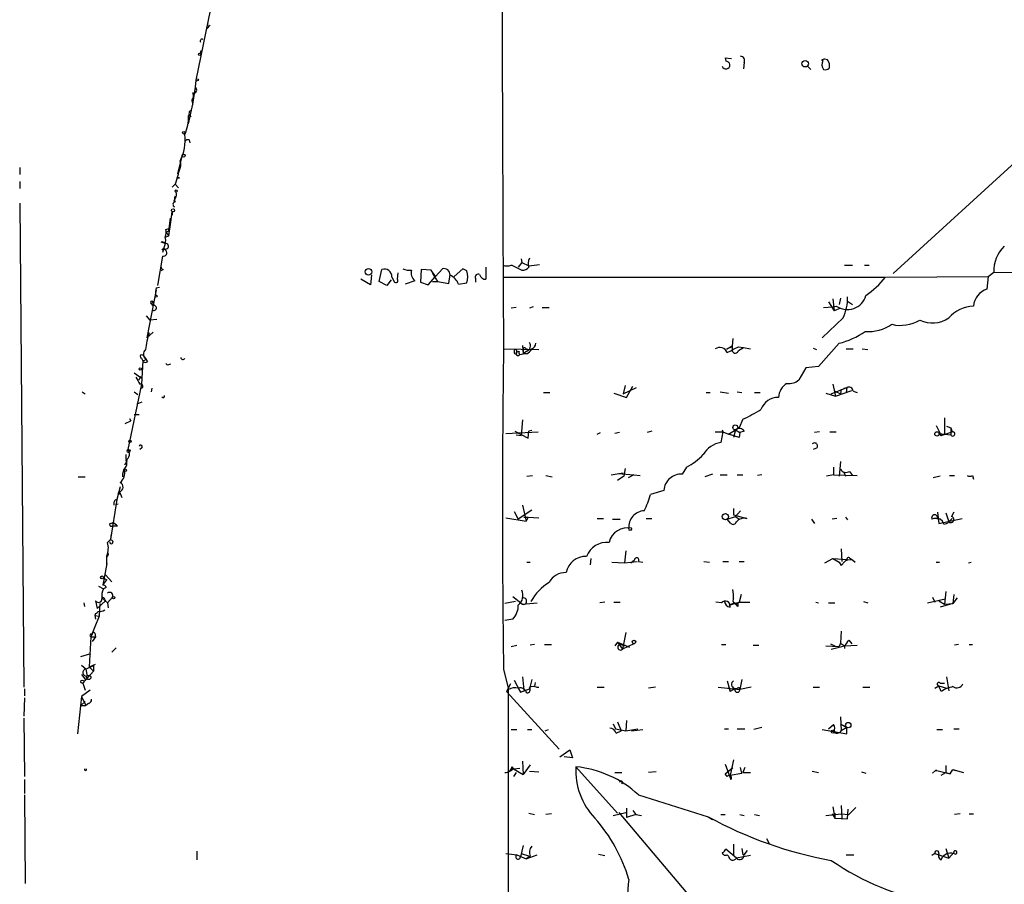
# Model space of a CAD drawing. Extents: x 0 to 22286, y -18468 to 4404.
# Drawn here: x 0 to 119, y 3873 to 3977 of the extents above; entities that cross this region are included whole.
import ezdxf

# ---------------------------------------------------------------- set-up
doc = ezdxf.new("R2010")
doc.units = 0
doc.header["$MEASUREMENT"] = 0
doc.layers.add('MAIN', color=5, linetype='CONTINUOUS')

msp = doc.modelspace()

# ---------------------------------------------------------------- linework, layer by layer
at = {"layer": 'MAIN'}
for p, q in [((21.336, 3970.0025), (23.9607, 3982.7872)), ((105.2407, 3946.7192), (138.176, 3976.8605)), ((23.0293, 3976.6065), (22.606, 3976.1832)), ((21.844, 3973.2198), (21.9287, 3973.5585)), ((85.0053, 3972.7118), (85.7673, 3972.6272)), ((85.0053, 3972.7118), (85.09, 3972.2885)), ((85.0053, 3972.7118), (85.09, 3972.2885)), ((87.2913, 3972.1192), (87.2067, 3971.3572)), ((94.9113, 3971.6958), (95.3347, 3971.2725)), ((97.536, 3972.0345), (97.536, 3971.4418)), ((21.2513, 3969.1558), (21.336, 3970.0025)), ((20.9127, 3967.1238), (21.2513, 3969.1558)), ((20.828, 3967.5472), (20.9127, 3967.1238)), ((20.4047, 3964.7532), (20.9127, 3967.1238)), ((20.7433, 3965.5998), (20.4047, 3965.7692)), ((20.4893, 3962.8058), (20.574, 3962.4672)), ((19.1347, 3958.7418), (19.6427, 3960.8585)), ((0.0847, 3959.5038), (0.0847, 3958.6572)), ((19.05, 3958.2338), (18.796, 3957.4718)), ((19.05, 3958.2338), (19.304, 3958.2338)), ((19.304, 3958.2338), (19.05, 3958.2338)), ((0.0847, 3957.8105), (0.0847, 3956.9638)), ((18.796, 3957.4718), (18.4573, 3957.1332)), ((18.796, 3957.4718), (19.2193, 3957.0485)), ((18.6267, 3955.4398), (18.796, 3955.7785)), ((18.796, 3955.7785), (18.6267, 3955.4398)), ((18.796, 3956.0325), (18.796, 3955.7785)), ((0.0847, 3955.1858), (0.5927, 3896.9352)), ((18.2033, 3953.4078), (18.034, 3952.1378)), ((18.288, 3952.8998), (18.4573, 3954.1698)), ((18.4573, 3954.1698), (18.4573, 3953.7465)), ((17.6953, 3952.0532), (18.034, 3952.1378)), ((18.034, 3951.2912), (18.288, 3952.8998)), ((18.034, 3951.8838), (18.034, 3952.1378)), ((17.6107, 3951.1218), (18.034, 3951.2912)), ((17.6953, 3951.7145), (18.034, 3951.2912)), ((17.6107, 3950.3598), (17.1027, 3950.5292)), ((17.4413, 3949.7672), (17.1873, 3949.5978)), ((17.6107, 3950.3598), (17.272, 3949.2592)), ((17.272, 3948.8358), (16.6793, 3945.2798)), ((60.452, 3948.4972), (60.5367, 3948.0738)), ((17.3567, 3947.2272), (17.1027, 3947.0578)), ((43.3493, 3945.7878), (43.688, 3947.2272)), ((48.4293, 3947.2272), (48.3447, 3945.7032)), ((49.6147, 3947.1425), (48.4293, 3947.2272)), ((50.1227, 3946.3805), (50.9693, 3947.3118)), ((53.4247, 3947.3118), (52.4087, 3946.3805)), ((53.9327, 3947.0578), (53.4247, 3947.3118)), ((56.2187, 3947.4812), (56.2187, 3946.0418)), ((59.3513, 3947.7352), (60.5367, 3947.1425)), ((60.5367, 3948.0738), (60.1133, 3947.4812)), ((60.5367, 3948.0738), (61.3833, 3947.6505)), ((61.3833, 3947.6505), (62.6533, 3947.8198)), ((99.3987, 3947.7352), (100.33, 3947.7352)), ((101.7693, 3947.7352), (102.362, 3947.7352)), ((42.3333, 3945.3645), (41.148, 3946.0418)), ((42.418, 3946.5498), (42.3333, 3945.3645)), ((44.8733, 3946.2958), (45.212, 3945.7032)), ((45.5507, 3946.0418), (45.6353, 3946.8038)), ((49.276, 3945.3645), (50.1227, 3946.3805)), ((50.1227, 3946.3805), (49.6147, 3947.1425)), ((49.784, 3946.7192), (50.3767, 3945.7878)), ((51.7313, 3945.5338), (51.9007, 3946.6345)), ((54.9487, 3946.1265), (54.9487, 3945.7032)), ((58.3353, 3946.2958), (104.2247, 3946.2958)), ((104.3093, 3946.2958), (116.6707, 3946.3805)), ((116.6707, 3946.3805), (116.5013, 3944.8565)), ((116.6707, 3946.3805), (117.348, 3946.8885)), ((117.348, 3946.8885), (152.0613, 3946.7192)), ((16.51, 3945.0258), (16.9333, 3945.1105)), ((44.2807, 3945.2798), (43.3493, 3945.7878)), ((44.7887, 3945.9572), (44.2807, 3945.2798)), ((47.6673, 3945.8725), (46.482, 3945.4492)), ((48.3447, 3945.7032), (49.276, 3945.3645)), ((49.784, 3945.7878), (50.3767, 3945.7878)), ((50.3767, 3945.7878), (51.7313, 3945.5338)), ((52.9167, 3945.4492), (53.9327, 3945.6185)), ((16.51, 3944.7718), (15.4093, 3939.0145)), ((97.9593, 3943.6712), (98.1287, 3942.2318)), ((98.8907, 3943.7558), (98.7213, 3942.9938)), ((16.002, 3943.0785), (16.1713, 3942.9092)), ((59.8593, 3942.6552), (59.2667, 3942.5705)), ((61.8913, 3942.7398), (61.468, 3942.5705)), ((62.992, 3942.6552), (63.8387, 3942.6552)), ((96.8587, 3942.6552), (97.9593, 3942.7398)), ((97.4513, 3943.3325), (98.1287, 3942.2318)), ((97.9593, 3942.7398), (98.3827, 3942.8245)), ((98.8907, 3942.5705), (98.1287, 3942.2318)), ((99.7373, 3943.4172), (100.33, 3942.9938)), ((15.3247, 3941.6392), (15.748, 3941.1312)), ((99.2293, 3941.3852), (96.6893, 3939.0145)), ((16.5947, 3941.2158), (15.748, 3941.1312)), ((15.4093, 3939.0145), (16.1713, 3939.6918)), ((85.9367, 3938.9298), (85.852, 3937.9985)), ((60.6213, 3938.0832), (60.706, 3937.0672)), ((85.852, 3937.9985), (85.1747, 3937.5752)), ((85.598, 3937.8292), (85.852, 3937.9985)), ((85.852, 3937.9985), (85.852, 3937.4058)), ((86.614, 3937.9138), (87.2067, 3937.8292)), ((86.614, 3937.4905), (87.2067, 3937.8292)), ((87.2067, 3937.8292), (88.0533, 3937.6598)), ((95.5887, 3937.7445), (96.012, 3937.5752)), ((98.7213, 3938.3372), (96.266, 3935.5432)), ((14.732, 3936.5592), (14.9013, 3936.2205)), ((14.986, 3936.8132), (15.3247, 3936.3898)), ((58.3353, 3937.6598), (62.5687, 3937.5752)), ((59.944, 3937.3212), (60.198, 3937.4058)), ((60.2827, 3936.9825), (60.706, 3937.0672)), ((60.2827, 3936.9825), (60.706, 3937.0672)), ((60.706, 3937.4905), (60.706, 3937.0672)), ((60.706, 3937.4905), (60.706, 3937.0672)), ((61.1293, 3937.4058), (60.706, 3937.0672)), ((61.1293, 3937.0672), (60.706, 3937.0672)), ((61.0447, 3937.6598), (61.468, 3937.5752)), ((99.568, 3937.6598), (100.4147, 3937.6598)), ((101.5153, 3937.6598), (102.1927, 3937.5752)), ((14.9013, 3936.2205), (14.732, 3933.4265)), ((14.9013, 3936.2205), (15.3247, 3936.3898)), ((15.494, 3936.1358), (15.3247, 3936.3898)), ((18.034, 3935.7972), (18.288, 3935.8818)), ((94.742, 3935.3738), (93.8953, 3933.9345)), ((96.266, 3935.5432), (94.742, 3935.3738)), ((13.8853, 3934.7812), (14.8167, 3934.1038)), ((14.6473, 3934.3578), (14.3933, 3933.8498)), ((14.732, 3933.4265), (13.1233, 3925.5525)), ((72.9827, 3933.2572), (72.7287, 3932.2412)), ((72.7287, 3932.2412), (74.3373, 3933.0032)), ((73.152, 3931.8178), (73.914, 3933.1725)), ((97.79, 3932.2412), (99.6527, 3933.0032)), ((97.9593, 3933.4265), (98.298, 3931.9872)), ((99.314, 3932.9185), (99.6527, 3933.0032)), ((99.6527, 3933.0032), (99.568, 3932.4105)), ((7.62, 3932.4952), (7.9587, 3932.2412)), ((13.8853, 3932.4952), (14.3087, 3932.1565)), ((16.002, 3932.9185), (15.9173, 3932.4952)), ((63.1613, 3932.4105), (63.9233, 3932.4105)), ((71.628, 3932.3258), (73.152, 3931.8178)), ((82.7193, 3932.4105), (83.2273, 3932.4105)), ((84.4127, 3932.4952), (85.4287, 3932.3258)), ((86.4447, 3932.4952), (87.0373, 3932.4105)), ((88.5613, 3932.4105), (89.2387, 3932.4105)), ((97.1127, 3932.3258), (98.298, 3931.9872)), ((98.2133, 3932.5798), (98.8907, 3932.2412)), ((98.298, 3931.9872), (100.2453, 3932.6645)), ((98.9753, 3932.8338), (98.8907, 3932.2412)), ((100.4147, 3932.5798), (100.9227, 3932.4105)), ((14.224, 3931.0558), (14.8167, 3931.3098)), ((13.8853, 3929.7858), (14.478, 3929.7858)), ((12.7847, 3928.6852), (13.462, 3929.0238)), ((13.2927, 3929.2778), (13.462, 3929.0238)), ((60.6213, 3929.1085), (60.452, 3927.2458)), ((87.122, 3929.1932), (86.6987, 3928.1772)), ((110.4053, 3928.4312), (110.998, 3927.2458)), ((111.4213, 3929.3625), (111.4213, 3927.4152)), ((111.6753, 3928.3465), (112.1833, 3928.1772)), ((58.5893, 3927.4998), (62.484, 3927.6692)), ((59.69, 3927.7538), (61.2987, 3926.9072)), ((59.8593, 3927.3305), (60.452, 3927.2458)), ((61.2987, 3926.9072), (61.3833, 3927.7538)), ((61.722, 3927.8385), (61.3833, 3927.7538)), ((69.596, 3927.4152), (70.0193, 3927.5845)), ((72.3053, 3927.5845), (71.7127, 3927.4998)), ((76.2, 3927.7538), (75.6073, 3927.5845)), ((83.82, 3927.6692), (84.7513, 3927.6692)), ((84.7513, 3927.6692), (84.4973, 3926.3992)), ((84.6667, 3927.9232), (84.7513, 3927.6692)), ((84.7513, 3927.6692), (85.4287, 3927.4152)), ((85.4287, 3927.4152), (86.2753, 3927.9232)), ((86.6987, 3926.9918), (85.4287, 3927.4152)), ((86.2753, 3927.9232), (86.0213, 3926.9918)), ((86.2753, 3927.9232), (86.7833, 3927.5845)), ((86.7833, 3927.5845), (86.6987, 3926.9918)), ((86.7833, 3927.5845), (86.6987, 3926.9918)), ((87.2913, 3927.7538), (86.7833, 3927.5845)), ((96.3507, 3927.6692), (95.758, 3927.5845)), ((97.6207, 3927.6692), (98.3827, 3927.6692)), ((110.744, 3927.4998), (110.998, 3927.2458)), ((110.744, 3927.4998), (112.1833, 3927.3305)), ((110.998, 3927.2458), (112.3527, 3927.6692)), ((112.1833, 3928.1772), (112.3527, 3927.6692)), ((112.1833, 3928.1772), (112.1833, 3927.3305)), ((12.8693, 3924.9598), (12.8693, 3924.4518)), ((14.732, 3925.7218), (14.5627, 3925.5525)), ((96.012, 3925.7218), (95.5887, 3925.5525)), ((12.8693, 3923.9438), (12.7, 3923.6898)), ((98.8907, 3924.1132), (98.7213, 3922.3352)), ((12.6153, 3923.1818), (12.446, 3922.5892)), ((12.446, 3922.5892), (12.446, 3922.2505)), ((61.1293, 3922.3352), (61.8067, 3922.4198)), ((63.4153, 3922.4198), (64.1773, 3922.2505)), ((71.2893, 3922.5045), (72.7287, 3922.7585)), ((72.8133, 3922.3352), (72.0513, 3921.8272)), ((72.136, 3922.6738), (73.9987, 3922.5045)), ((72.9827, 3923.2665), (72.8133, 3922.3352)), ((73.9987, 3922.5045), (73.3213, 3922.1658)), ((73.9987, 3922.5045), (74.7607, 3922.4198)), ((80.3487, 3923.4358), (79.8407, 3922.5892)), ((83.4813, 3922.5892), (82.55, 3922.2505)), ((84.4127, 3922.5045), (85.2593, 3922.5045)), ((86.4447, 3922.5045), (87.122, 3922.5045)), ((89.408, 3922.5045), (88.9, 3922.4198)), ((98.044, 3922.5045), (97.1973, 3922.3352)), ((98.044, 3923.4358), (98.044, 3922.5045)), ((98.044, 3922.5045), (100.9227, 3922.4198)), ((99.314, 3922.8432), (99.4833, 3922.3352)), ((99.9913, 3922.9278), (100.33, 3922.4198)), ((110.9133, 3922.3352), (110.0667, 3922.1658)), ((112.014, 3922.4198), (112.6067, 3922.4198)), ((114.808, 3922.4198), (114.8927, 3921.9965)), ((7.112, 3922.2505), (7.9587, 3922.2505)), ((12.192, 3921.0652), (11.7687, 3919.5412)), ((11.938, 3920.2185), (12.1073, 3920.2185)), ((12.1073, 3920.4725), (12.3613, 3919.7952)), ((77.6393, 3920.6418), (76.0307, 3920.1338)), ((11.7687, 3919.5412), (11.0067, 3914.7152)), ((60.6213, 3918.8638), (61.0447, 3916.9165)), ((59.6053, 3918.1018), (60.1133, 3917.1705)), ((61.722, 3918.2712), (60.1133, 3917.1705)), ((86.0213, 3918.4405), (86.0213, 3917.6785)), ((86.0213, 3917.6785), (87.63, 3917.2552)), ((86.868, 3918.1865), (86.2753, 3917.5092)), ((110.5747, 3918.0172), (110.744, 3916.6625)), ((111.5907, 3917.9325), (111.9293, 3916.8318)), ((112.522, 3918.0172), (112.268, 3917.5092)), ((11.0067, 3916.6625), (11.2607, 3916.7472)), ((58.5893, 3917.3398), (61.0447, 3916.9165)), ((60.7907, 3917.4245), (61.2987, 3917.4245)), ((61.2987, 3917.4245), (61.0447, 3916.9165)), ((61.2987, 3917.4245), (61.0447, 3916.9165)), ((61.2987, 3917.4245), (62.5687, 3917.3398)), ((69.596, 3917.2552), (70.358, 3917.2552)), ((71.4587, 3917.1705), (72.39, 3917.1705)), ((75.5227, 3917.2552), (76.2, 3917.2552)), ((85.2593, 3917.1705), (86.2753, 3917.5092)), ((85.6827, 3916.6625), (85.2593, 3917.1705)), ((86.2753, 3917.5092), (86.6987, 3917.1705)), ((95.4193, 3917.1705), (95.758, 3916.6625)), ((98.4673, 3917.2552), (97.8747, 3917.1705)), ((99.4833, 3917.4245), (99.7373, 3917.0858)), ((110.744, 3916.6625), (113.538, 3917.2552)), ((111.1673, 3916.9165), (110.9133, 3917.1705)), ((111.3367, 3916.5778), (111.1673, 3916.9165)), ((112.3527, 3917.2552), (111.9293, 3916.8318)), ((11.0913, 3915.3925), (11.0067, 3914.7152)), ((11.8533, 3916.3238), (11.176, 3916.3238)), ((10.668, 3914.3765), (11.0067, 3914.7152)), ((73.0673, 3913.3605), (72.898, 3911.9212)), ((98.9753, 3913.6145), (99.06, 3912.0905)), ((10.5833, 3911.8365), (10.0753, 3909.2118)), ((10.5833, 3911.8365), (10.5833, 3911.7518)), ((61.1293, 3912.0058), (61.5527, 3912.0058)), ((68.834, 3912.4292), (68.7493, 3911.6672)), ((71.374, 3912.0058), (72.898, 3911.9212)), ((72.898, 3911.9212), (74.422, 3912.0905)), ((73.66, 3911.9212), (74.0833, 3912.2598)), ((74.5913, 3912.0905), (75.0993, 3912.0058)), ((82.4653, 3912.0905), (83.1427, 3912.0058)), ((84.7513, 3912.0905), (85.4287, 3912.0905)), ((86.6987, 3912.0905), (87.2913, 3912.0905)), ((97.028, 3911.9212), (97.9593, 3912.4292)), ((97.9593, 3912.4292), (98.7213, 3912.0058)), ((97.9593, 3912.4292), (100.33, 3912.2598)), ((98.7213, 3912.0058), (98.9753, 3911.5825)), ((98.7213, 3912.0058), (98.9753, 3911.5825)), ((98.9753, 3911.5825), (99.7373, 3912.4292)), ((99.9913, 3912.5138), (100.33, 3912.2598)), ((100.33, 3912.2598), (100.6687, 3912.0058)), ((110.4053, 3912.0058), (110.8287, 3912.0058)), ((114.3, 3911.9212), (114.6387, 3912.0058)), ((10.414, 3910.4818), (11.176, 3909.6352)), ((10.0753, 3909.2118), (10.5833, 3909.8892)), ((10.16, 3910.0585), (10.5833, 3909.8892)), ((10.16, 3910.0585), (10.5833, 3909.8892)), ((9.5673, 3909.1272), (10.16, 3908.7885)), ((10.4987, 3908.9578), (10.16, 3908.7885)), ((86.9527, 3908.1112), (86.6987, 3907.1798)), ((111.5907, 3908.4498), (111.4213, 3906.9258)), ((112.522, 3908.1112), (112.4373, 3907.0105)), ((7.7893, 3907.0952), (7.874, 3906.6718)), ((9.2287, 3907.3492), (9.398, 3906.4178)), ((9.398, 3906.4178), (10.414, 3907.3492)), ((9.7367, 3907.0105), (9.652, 3905.4865)), ((9.9907, 3907.6878), (10.668, 3907.0952)), ((10.3293, 3907.5185), (10.414, 3907.3492)), ((10.668, 3907.0952), (11.2607, 3907.7725)), ((10.668, 3907.0952), (10.7527, 3906.5025)), ((59.7747, 3907.2645), (58.5047, 3907.0105)), ((59.436, 3907.8572), (60.6213, 3906.9258)), ((60.6213, 3906.9258), (62.3993, 3907.0952)), ((70.5273, 3907.1798), (69.9347, 3907.0952)), ((71.628, 3907.1798), (72.39, 3907.1798)), ((84.582, 3907.0952), (83.9047, 3907.1798)), ((85.0053, 3907.2645), (84.9207, 3907.2645)), ((85.5133, 3906.8412), (86.6987, 3907.1798)), ((86.1907, 3907.0952), (85.5133, 3906.8412)), ((86.5293, 3906.6718), (86.1907, 3907.0952)), ((86.5293, 3907.0952), (86.5293, 3906.6718)), ((86.6987, 3907.1798), (87.9687, 3907.1798)), ((95.9273, 3907.1798), (96.266, 3907.0952)), ((97.4513, 3907.0952), (98.2133, 3907.0952)), ((101.6847, 3907.2645), (102.1927, 3907.0952)), ((109.3893, 3907.0952), (111.506, 3907.6032)), ((109.982, 3907.7725), (110.236, 3907.1798)), ((110.744, 3907.3492), (111.4213, 3906.9258)), ((112.4373, 3907.0105), (110.9133, 3906.5872)), ((111.4213, 3906.9258), (112.4373, 3907.0105)), ((112.9453, 3907.6878), (112.4373, 3907.0105)), ((9.2287, 3905.8252), (9.144, 3905.5712)), ((9.144, 3905.5712), (9.652, 3905.4865)), ((9.144, 3905.5712), (9.2287, 3905.1478)), ((9.652, 3905.4865), (9.144, 3904.2165)), ((59.436, 3905.1478), (58.5047, 3904.9785)), ((9.144, 3904.2165), (8.636, 3903.0312)), ((9.144, 3903.4545), (9.2287, 3903.0312)), ((73.0673, 3903.5392), (72.644, 3901.5072)), ((98.9753, 3903.7085), (98.8907, 3902.2692)), ((8.636, 3903.0312), (8.4667, 3899.3905)), ((8.636, 3903.0312), (8.8053, 3903.2852)), ((8.636, 3903.0312), (9.2287, 3903.0312)), ((9.2287, 3903.0312), (8.8053, 3902.4385)), ((72.0513, 3902.3538), (71.7127, 3901.9305)), ((72.0513, 3902.3538), (73.4907, 3901.7612)), ((72.0513, 3902.3538), (72.644, 3901.5072)), ((73.9987, 3902.1845), (72.644, 3901.5072)), ((97.7053, 3902.1845), (98.2133, 3901.9305)), ((98.8907, 3902.2692), (98.7213, 3901.8458)), ((98.8907, 3902.2692), (99.3987, 3901.9305)), ((99.9067, 3902.6078), (100.2453, 3902.1845)), ((7.4507, 3900.6605), (8.636, 3900.9992)), ((11.684, 3901.6765), (11.176, 3901.1685)), ((59.2667, 3901.8458), (59.944, 3902.0152)), ((62.0607, 3902.0998), (61.5527, 3902.0152)), ((63.246, 3902.0998), (64.0927, 3902.0998)), ((72.4747, 3902.0998), (72.898, 3901.9305)), ((84.582, 3902.0998), (85.09, 3902.0998)), ((88.392, 3902.0152), (89.0693, 3902.0152)), ((97.1127, 3901.9305), (98.7213, 3901.8458)), ((97.79, 3901.5072), (99.3987, 3901.9305)), ((99.3987, 3901.9305), (100.9227, 3902.0152)), ((99.3987, 3901.9305), (99.3987, 3901.5918)), ((113.1147, 3902.0998), (112.6067, 3902.0152)), ((114.3847, 3902.0998), (114.808, 3902.0998)), ((8.0433, 3899.1365), (7.5353, 3899.5598)), ((7.7047, 3897.4432), (8.9747, 3898.8825)), ((8.0433, 3899.1365), (8.9747, 3899.5598)), ((8.0433, 3899.1365), (8.2127, 3898.2898)), ((8.4667, 3899.3905), (9.2287, 3899.7292)), ((8.4667, 3899.3905), (8.9747, 3898.8825)), ((8.9747, 3899.5598), (8.9747, 3898.8825)), ((58.3353, 3899.1365), (58.928, 3896.6812)), ((7.5353, 3898.4592), (8.0433, 3897.7818)), ((7.7047, 3897.4432), (7.9587, 3896.5965)), ((59.6053, 3897.7818), (60.3673, 3896.3425)), ((60.6213, 3898.2052), (60.7907, 3896.5965)), ((61.722, 3897.8665), (61.468, 3896.7658)), ((62.1453, 3897.5278), (62.0607, 3897.0198)), ((85.2593, 3897.6972), (85.598, 3896.4272)), ((87.0373, 3897.8665), (86.7833, 3896.6812)), ((110.9133, 3897.4432), (111.4213, 3897.4432)), ((111.6753, 3898.2052), (111.9293, 3896.5118)), ((0.6773, 3896.7658), (0.6773, 3895.9192)), ((8.5513, 3896.5965), (7.5353, 3895.8345)), ((59.182, 3897.3585), (58.674, 3896.4272)), ((58.674, 3896.4272), (65.024, 3889.4845)), ((58.928, 3827.5932), (58.928, 3896.6812)), ((60.1133, 3896.8505), (60.3673, 3896.3425)), ((60.3673, 3896.3425), (61.468, 3896.7658)), ((62.3147, 3896.9352), (62.5687, 3896.9352)), ((69.596, 3896.9352), (70.4427, 3896.9352)), ((76.6233, 3896.9352), (75.7767, 3896.8505)), ((84.1587, 3896.9352), (86.7833, 3896.6812)), ((85.4287, 3897.0198), (85.598, 3896.4272)), ((86.1907, 3896.7658), (85.598, 3896.4272)), ((86.614, 3896.9352), (86.7833, 3896.6812)), ((88.138, 3896.9352), (86.7833, 3896.6812)), ((95.5887, 3896.9352), (96.3507, 3896.9352)), ((101.6, 3896.9352), (102.4467, 3896.9352)), ((110.236, 3896.8505), (110.744, 3897.1045)), ((110.744, 3897.1045), (111.6753, 3896.8505)), ((110.998, 3896.4272), (110.744, 3897.1045)), ((0.6773, 3895.6652), (0.5927, 3893.4638)), ((7.5353, 3895.8345), (7.0273, 3891.3472)), ((7.4507, 3894.7338), (7.9587, 3895.2418)), ((7.5353, 3895.8345), (8.0433, 3894.7338)), ((7.4507, 3894.7338), (8.0433, 3894.7338)), ((7.4507, 3894.7338), (8.0433, 3894.7338)), ((8.382, 3894.9878), (8.0433, 3894.7338)), ((0.5927, 3893.2098), (0.6773, 3886.1825)), ((72.0513, 3892.7865), (72.4747, 3891.6858)), ((73.152, 3892.9558), (73.0673, 3891.6858)), ((98.8907, 3893.3792), (98.9753, 3891.6858)), ((59.2667, 3891.8552), (59.944, 3891.8552)), ((61.214, 3891.8552), (61.722, 3891.8552)), ((63.3307, 3891.6858), (63.754, 3891.8552)), ((71.5433, 3892.5325), (71.7973, 3891.9398)), ((71.7973, 3891.9398), (73.0673, 3891.6858)), ((71.882, 3891.4318), (72.4747, 3891.6858)), ((73.0673, 3891.6858), (74.5067, 3891.9398)), ((73.7447, 3891.6858), (75.0993, 3891.8552)), ((84.9207, 3891.9398), (85.4287, 3891.9398)), ((86.4447, 3891.9398), (87.376, 3891.9398)), ((89.408, 3892.1092), (88.4767, 3891.8552)), ((96.6893, 3891.8552), (99.6527, 3891.3472)), ((97.4513, 3891.9398), (98.044, 3892.4478)), ((98.8907, 3892.5325), (99.6527, 3892.1092)), ((99.6527, 3892.1092), (98.9753, 3891.6858)), ((99.6527, 3891.3472), (99.6527, 3892.1092)), ((110.49, 3891.8552), (111.1673, 3891.8552)), ((112.522, 3891.9398), (113.1993, 3891.9398)), ((65.1087, 3888.5532), (66.294, 3889.3998)), ((66.294, 3889.3998), (66.6327, 3888.4685)), ((60.6213, 3888.0452), (60.706, 3886.4365)), ((66.6327, 3888.4685), (65.6167, 3888.5532)), ((86.0213, 3888.2145), (85.598, 3886.3518)), ((59.5207, 3887.1138), (59.182, 3886.8598)), ((59.3513, 3887.3678), (59.5207, 3887.1138)), ((59.5207, 3887.1138), (60.2827, 3887.1985)), ((59.5207, 3887.1138), (60.706, 3886.4365)), ((61.5527, 3887.6218), (60.706, 3886.4365)), ((61.468, 3886.8598), (62.5687, 3886.7752)), ((67.056, 3887.3678), (72.0513, 3881.7798)), ((76.708, 3886.7752), (75.7767, 3886.6905)), ((85.0053, 3887.7065), (85.6827, 3885.8438)), ((85.0053, 3886.5212), (85.9367, 3887.2832)), ((87.0373, 3886.6058), (86.868, 3887.2832)), ((87.376, 3887.2832), (87.122, 3886.6905)), ((95.504, 3886.8598), (96.266, 3886.6905)), ((101.4307, 3886.7752), (101.9387, 3886.6058)), ((110.3207, 3886.9445), (109.982, 3886.6058)), ((110.49, 3886.9445), (110.3207, 3886.9445)), ((110.3207, 3886.9445), (110.49, 3886.9445)), ((110.49, 3886.9445), (112.0987, 3886.5212)), ((111.5907, 3887.5372), (111.5907, 3886.6905)), ((112.0987, 3886.5212), (112.4373, 3887.0292)), ((112.4373, 3887.0292), (112.6913, 3886.9445)), ((112.4373, 3887.0292), (113.7073, 3886.6905)), ((0.6773, 3885.8438), (0.6773, 3884.1505)), ((59.8593, 3886.6905), (59.5207, 3886.1825)), ((71.7127, 3886.6905), (72.5593, 3886.6905)), ((85.2593, 3886.1825), (85.0053, 3886.5212)), ((85.598, 3886.3518), (87.0373, 3886.6058)), ((87.122, 3886.6905), (88.0533, 3886.6905)), ((110.998, 3886.3518), (111.5907, 3886.6905)), ((111.5907, 3886.6905), (112.0987, 3886.5212)), ((0.6773, 3883.9812), (0.762, 3873.3132)), ((74.5913, 3883.9812), (82.9733, 3881.3565)), ((73.152, 3882.3725), (73.152, 3881.2718)), ((73.914, 3882.1185), (74.2527, 3881.6105)), ((97.9593, 3882.5418), (98.2133, 3881.1872)), ((98.9753, 3882.7112), (99.06, 3881.1872)), ((99.7373, 3881.1025), (99.822, 3882.2878)), ((100.7533, 3882.4572), (99.9067, 3881.6105)), ((61.3833, 3881.7798), (62.0607, 3881.6105)), ((64.0927, 3881.6952), (63.4153, 3881.6105)), ((71.5433, 3881.5258), (73.0673, 3881.8645)), ((72.2207, 3881.8645), (85.2593, 3866.4552)), ((74.2527, 3881.6105), (73.152, 3881.2718)), ((74.2527, 3881.6105), (74.93, 3881.5258)), ((82.9733, 3881.3565), (83.4813, 3881.0178)), ((84.4973, 3881.6105), (85.0053, 3881.6105)), ((86.7833, 3881.6105), (87.2913, 3881.5258)), ((88.5613, 3881.6105), (89.154, 3881.5258)), ((97.1127, 3881.5258), (98.9753, 3881.6952)), ((97.8747, 3881.6952), (98.2133, 3881.1872)), ((98.2133, 3881.7798), (98.2133, 3881.1872)), ((98.2133, 3881.1872), (99.7373, 3881.1025)), ((98.9753, 3881.6952), (99.9067, 3881.6105)), ((113.284, 3881.6952), (112.6067, 3881.6105)), ((114.3847, 3881.6952), (114.8927, 3881.6952)), ((90.0007, 3878.7318), (90.3393, 3878.0545)), ((60.706, 3877.8852), (60.3673, 3876.5305)), ((86.36, 3876.3612), (85.09, 3877.4618)), ((86.0213, 3878.0545), (86.0213, 3876.7845)), ((87.0373, 3877.5465), (87.122, 3876.7845)), ((87.2913, 3876.7845), (87.7147, 3877.2925)), ((111.5907, 3877.5465), (111.9293, 3876.3612)), ((21.4207, 3877.2078), (21.4207, 3876.1918)), ((58.5893, 3876.9538), (59.944, 3876.7845)), ((59.3513, 3876.8692), (59.944, 3876.7845)), ((59.944, 3876.7845), (61.0447, 3876.2765)), ((60.452, 3876.9538), (61.468, 3876.6152)), ((61.0447, 3876.2765), (62.3993, 3876.7845)), ((61.5527, 3876.6152), (61.0447, 3876.2765)), ((69.7653, 3876.8692), (70.5273, 3876.6998)), ((85.2593, 3876.7845), (85.4287, 3876.6152)), ((88.0533, 3876.6998), (86.36, 3876.3612)), ((99.568, 3876.7845), (100.4993, 3876.7845)), ((110.236, 3876.9538), (109.8973, 3876.6998)), ((110.236, 3876.9538), (111.9293, 3876.3612)), ((110.998, 3876.1918), (111.1673, 3876.5305)), ((112.522, 3877.0385), (111.9293, 3876.3612))]:
    msp.add_line(p, q, dxfattribs=at)
for centre, radius in [((21.7593, 3973.107), 0.1411), ((94.6508, 3971.989), 0.3921), ((21.463, 3970.0449), 0.1338), ((19.8331, 3963.6737), 0.1496), ((19.8119, 3960.9291), 0.1834), ((18.9229, 3956.6675), 0.1338), ((18.542, 3954.3392), 0.1893), ((42.0895, 3946.9478), 0.3982), ((16.51, 3944.0099), 0.1197), ((14.605, 3935.2469), 0.1338), ((86.2329, 3928.2196), 0.2993), ((110.4976, 3927.4306), 0.2558), ((13.3561, 3926.5474), 0.1496), ((13.1938, 3925.3832), 0.1834), ((12.8269, 3923.0549), 0.1338), ((85.0391, 3917.4753), 0.3759), ((10.0047, 3910.1573), 0.1839), ((11.3876, 3907.7302), 0.1338), ((74.0409, 3902.3962), 0.2158), ((7.6199, 3897.6125), 0.1893), ((8.3989, 3898.1205), 0.2517), ((99.8335, 3892.3825), 0.3276), ((97.9734, 3891.6012), 0.1834)]:
    msp.add_circle(centre, radius, dxfattribs=at)
for centre, radius, start, end in [((9470.3784, 3997.3496), 9412.2324, 179.88197243, 180.36335662), ((22.8741, 3976.7053), 0.184, 122.480746, 327.519254), ((22.0553, 3974.7019), 0.2467, 58.912787, 211.087213), ((85.1173, 3971.8215), 0.4678, 195.58705, 93.345603), ((86.8511, 3972.3732), 0.5083, 330.014605, 88.094603), ((96.9978, 3972.0043), 0.5391, 3.211668, 136.819018), ((97.6667, 3971.8883), 1.0159, 151.489916, 217.312066), ((97.028, 3972.0345), 0.7806, 257.473581, 310.599702), ((21.0079, 3968.8542), 0.3876, 255.780898, 51.095458), ((20.1031, 3968.0826), 0.9012, 323.550995, 26.058953), ((20.8915, 3966.0019), 0.4286, 122.896661, 249.767877), ((15.2491, 3965.5419), 5.1606, 336.488995, 2.524421), ((14.3997, 3962.848), 5.6176, 332.63488, 6.492471), ((20.3199, 3962.4672), 0.3786, 63.421413, 153.434949), ((18.2452, 3959.8002), 1.2347, 329.047386, 22.154726), ((15.452, 3959.7153), 3.8911, 337.620265, 351.872605), ((19.3889, 3955.6938), 0.6828, 150.262404, 209.730309), ((18.3486, 3956.2139), 0.6243, 315.77878, 31.541369), ((18.8525, 3955.0447), 0.3156, 100.312965, 243.418709), ((15.7892, 3951.7568), 1.929, 340.780741, 8.838749), ((16.4672, 3950.7408), 1.2053, 341.572567, 18.427433), ((-24.4453, 4036.4441), 94.6305, 296.443636, 296.6729), ((17.1874, 3949.9368), 0.5984, 44.97969, 98.136873), ((17.3901, 3949.2346), 0.416, 253.503955, 119.177683), ((17.6622, 3950.0246), 0.3391, 229.363894, 98.734602), ((121.5473, 3947.0099), 4.2011, 134.209178, 181.655936), ((62.5843, 3947.9423), 1.2865, 150.192697, 201.003297), ((17.3987, 3947.5232), 0.299, 188.075896, 261.924104), ((43.9843, 3946.3843), 0.8935, 354.314933, 109.367824), ((46.9899, 3948.751), 1.6284, 242.103644, 278.977017), ((51.1455, 3946.5769), 0.7557, 357.94485, 103.482758), ((58.7587, 3949.1731), 1.525, 250.542042, 289.457958), ((59.309, 3948.2051), 0.4718, 264.856147, 275.143853), ((60.6335, 3948.128), 0.9902, 264.39016, 319.217958), ((45.3814, 3945.8725), 0.2395, 224.983084, 45), ((48.3449, 3946.8039), 1.1518, 162.903854, 233.963849), ((51.0876, 3944.7799), 1.9477, 20.098465, 65.325738), ((51.1795, 3946.3382), 2.8457, 345.350411, 14.647641), ((55.2873, 3946.2959), 0.3786, 63.421413, 206.578587), ((56.1833, 3946.7825), 0.7415, 191.51299, 272.736234), ((95.723, 3953.1653), 10.9961, 304.420609, 321.33832), ((19.7311, 3944.2633), 3.3101, 166.682073, 182.923085), ((117.3436, 3942.537), 2.4677, 109.957914, 173.30956), ((99.7192, 3944.6957), 2.2995, 234.463771, 344.843878), ((94.0975, 3943.7324), 5.6431, 335.421431, 1.957929), ((16.002, 3943.2478), 0.1693, 0, 270), ((16.1501, 3943.0785), 0.1706, 82.862488, 277.137512), ((16.2277, 3942.5988), 0.3155, 243.459309, 100.298349), ((115.1734, 3938.4763), 4.3573, 93.693629, 138.118248), ((109.9744, 3944.2552), 3.4725, 244.107909, 304.260727), ((102.2845, 3944.6766), 4.919, 264.979151, 304.509363), ((106.1408, 3945.0363), 4.5408, 256.377204, 300.683957), ((25.2309, 3936.554), 10.043, 162.301145, 174.163894), ((96.6455, 3946.9842), 8.8927, 283.498991, 305.853004), ((60.8542, 3937.6175), 0.1952, 12.519254, 220.594926), ((60.9177, 3938.0408), 0.6693, 288.429535, 34.696778), ((61.4196, 3938.4158), 0.8142, 291.80141, 354.460259), ((84.3633, 3936.8484), 0.9765, 23.419719, 123.805609), ((-83.3932, 4276.2601), 378.6564, 296.448755, 296.677931), ((14.7913, 3936.7539), 0.2035, 16.939222, 253.060778), ((15.709, 3937.013), 0.7321, 129.835631, 238.339693), ((19.7388, 3936.6708), 0.2669, 185.806727, 335.28782), ((1429.3363, 3918.3981), 1371.1363, 179.1950834, 180.8049125), ((59.7746, 3937.2507), 0.1834, 157.392151, 22.595845), ((59.7747, 3937.3917), 0.1834, 337.392151, 202.595845), ((60.0711, 3937.1096), 0.2468, 120.991622, 329.008378), ((60.6639, 3937.2789), 0.4829, 164.763614, 217.866658), ((60.4096, 3938.3797), 1.4969, 298.737847, 331.253601), ((86.2204, 3937.5616), 0.4, 202.923982, 349.760498), ((15.2362, 3936.4477), 0.4047, 214.153419, 309.575331), ((17.907, 3935.9665), 0.2117, 180, 306.875312), ((225.9651, 4060.8387), 246.8296, 210.848162, 211.077365), ((14.6511, 3933.1802), 0.2617, 269.168098, 109.743666), ((93.5144, 3931.7247), 2.0765, 120.644338, 177.430264), ((92.7012, 3935.336), 1.8412, 262.346955, 310.431518), ((99.9066, 3932.5628), 0.5083, 1.916286, 119.964367), ((17.3567, 3931.9872), 0.1893, 206.565051, 26.551512), ((91.3803, 3929.6296), 2.189, 88.437204, 159.994756), ((79.0386, 3946.8422), 19.4121, 294.608204, 301.992587), ((86.7174, 3927.4435), 0.6524, 28.399492, 132.664214), ((112.4132, 3927.4273), 0.2494, 202.833654, 104.041816), ((14.6473, 3925.8911), 0.1893, 296.578587, 153.421413), ((84.9194, 3923.5026), 2.9272, 98.290931, 150.14441), ((95.7721, 3925.9899), 0.3598, 311.822669, 138.177331), ((12.4555, 3925.0257), 0.8506, 299.108251, 38.268458), ((77.317, 3929.5948), 6.8647, 296.20821, 317.530929), ((12.192, 3923.8591), 0.7988, 302.004623, 32.010706), ((12.7636, 3924.1978), 0.2751, 292.594233, 67.405767), ((11.1763, 3922.7584), 1.5609, 310.596119, 12.535974), ((79.7082, 3920.521), 2.0724, 86.334334, 176.658378), ((99.5646, 3923.5902), 0.788, 211.216895, 302.788529), ((114.4694, 3923.0553), 0.7201, 241.943894, 298.049084), ((11.9409, 3921.0389), 0.5904, 286.372013, 64.82832), ((11.8531, 3920.3879), 0.1895, 296.619142, 26.510973), ((66.3965, 3922.781), 9.9913, 332.622461, 344.635941), ((11.9168, 3919.0438), 0.519, 106.58081, 200.292464), ((32.9245, 3834.25), 87.3008, 103.90973, 104.138849), ((75.3634, 3916.2253), 1.9635, 92.764481, 184.542159), ((110.236, 3917.3229), 0.3714, 335.774365, 204.225635), ((11.0914, 3916.4932), 0.1894, 116.578587, 296.537987), ((10.9217, 3915.6463), 1.1519, 36.026276, 72.884837), ((85.9684, 3916.9589), 0.4117, 226.053077, 342.018338), ((87.3216, 3916.0638), 1.2307, 75.487244, 141.386726), ((110.4053, 3915.7309), 1.5266, 70.563296, 109.436704), ((111.2773, 3917.5348), 0.9588, 273.551733, 312.844497), ((112.1621, 3917.1388), 0.3852, 232.826733, 74.044389), ((73.2454, 3913.8545), 2.2709, 77.298509, 166.710939), ((73.4907, 3915.9851), 0.1198, 135, 315), ((73.66, 3915.9851), 0.1197, 224.966157, 45), ((8.1854, 3913.7006), 2.5729, 338.743614, 15.229924), ((11.1279, 3914.4246), 0.2091, 169.920601, 100.079399), ((70.7919, 3911.7518), 2.636, 84.701863, 159.307848), ((10.1603, 3913.0218), 0.5984, 314.97969, 8.136873), ((-243.4166, 3912.2598), 254.0004, 359.885409, 0.114591), ((68.2047, 3910.3146), 2.3717, 87.068348, 169.770348), ((74.3601, 3912.2436), 0.2773, 326.487584, 176.650527), ((99.8643, 3912.3022), 0.2468, 59.02828, 210.97172), ((65.7645, 3908.5835), 2.1549, 87.17517, 153.337446), ((10.1782, 3908.9034), 0.3251, 9.633276, 108.451668), ((66.8091, 3904.4871), 5.8704, 120.39765, 151.762968), ((11.8537, 3907.9418), 1.8935, 153.439008, 190.301058), ((10.9135, 3907.9672), 0.398, 330.717517, 128.082036), ((59.2054, 3907.9968), 1.4696, 308.155037, 25.056698), ((82.674, 3907.8995), 3.3604, 354.941414, 13.848085), ((9.5815, 3907.5608), 0.4114, 210.954203, 5.915695), ((10.1177, 3907.5185), 0.2116, 0, 126.875312), ((60.7188, 3907.3068), 0.3933, 255.645744, 104.354256), ((85.0336, 3906.7283), 0.5818, 345.963757, 140.908052), ((85.7249, 3907.3914), 0.8142, 188.967139, 261.032861), ((86.3177, 3907.3916), 0.3642, 144.476953, 305.523047), ((9.2429, 3906.065), 0.2402, 266.61113, 3.38887), ((9.6945, 3907.2217), 1.1619, 259.497569, 303.115652), ((57.8169, 3906.7775), 2.2973, 314.813059, 1.588924), ((8.6857, 3903.1815), 0.1583, 40.927148, 251.702396), ((8.9747, 3903.3698), 0.1894, 26.578587, 206.537987), ((-69.6802, 4029.2751), 211.6703, 323.014158, 323.24333), ((72.4224, 3901.7644), 0.3395, 81.13706, 310.747737), ((8.1281, 3898.7132), 0.4318, 101.328152, 281.299523), ((86.2632, 3897.2739), 0.4875, 119.746339, 316.005378), ((110.744, 3897.3162), 0.2117, 36.875312, 270), ((59.7747, 3894.9875), 1.8935, 79.698943, 116.560992), ((60.293, 3895.9914), 0.8777, 17.669069, 101.814356), ((61.1294, 3896.6811), 0.4233, 269.986465, 36.886139), ((61.8913, 3895.9182), 1.1016, 67.396939, 112.59826), ((86.4755, 3896.6431), 0.3101, 156.692238, 7.056275), ((113.7934, 3891.6819), 5.5075, 104.254498, 120.501835), ((112.8945, 3897.6633), 0.7894, 234.606606, 337.287456), ((8.2717, 3895.4283), 0.454, 284.057665, 8.549485), ((71.1552, 3891.2836), 0.7417, 11.525044, 92.720065), ((97.5995, 3892.0245), 0.6138, 316.399434, 43.600566), ((98.472, 3892.0574), 0.6255, 226.826729, 323.560545), ((8.001, 3887.0593), 0.1382, 156.774191, 23.225809), ((58.6177, 3887.4171), 0.7353, 261.160239, 356.155342), ((75.1594, 3886.8519), 8.1198, 176.357201, 224.238071), ((65.8512, 3874.6106), 12.814, 46.993871, 84.604943), ((72.4799, 3885.4918), 0.175, 296.974927, 175.611332), ((85.5049, 3886.0555), 0.2765, 310.025816, 152.656471), ((54.7833, 3868.3507), 19.4096, 16.370383, 41.402833), ((106.6177, 3924.5597), 49.2501, 241.308838, 259.674374), ((62.5262, 3877.0809), 1.0791, 138.177748, 205.56538), ((84.3706, 3877.7579), 0.778, 292.371723, 337.628278), ((110.49, 3877.0103), 0.2602, 347.459251, 192.540749), ((112.7195, 3877.0667), 0.1995, 261.873959, 188.126041), ((60.0831, 3876.5366), 0.2843, 119.297365, 358.770406), ((85.0476, 3877.109), 0.3874, 190.48609, 303.119959), ((85.9345, 3876.6355), 0.5062, 182.298301, 327.192013), ((86.7509, 3876.7372), 0.5424, 223.886948, 5.002223), ((116.2407, 3902.9913), 32.6065, 235.537985, 259.38803), ((111.2521, 3876.6998), 0.5681, 153.43946, 243.425927), ((112.1727, 3875.6049), 1.3666, 67.697177, 137.366444), ((91.2965, 3871.5175), 18.0382, 172.662589, 202.867597)]:
    msp.add_arc(centre, radius, start, end, dxfattribs=at)

doc.saveas('drawing.dxf')
